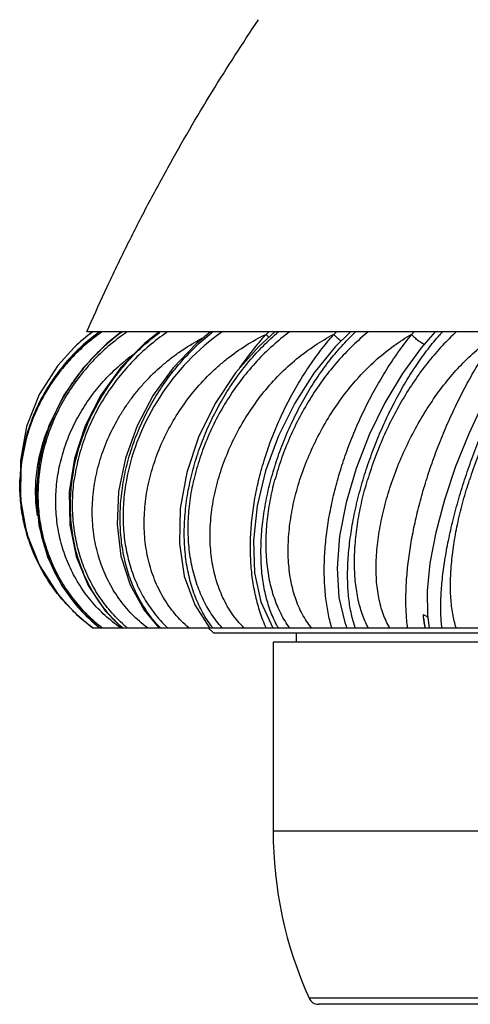
# Model space of a CAD drawing. Units: inches. Extents: x 7.27 to 14.15, y 7.31 to 10.71.
# Drawn here: x 7.27 to 7.71, y 8.71 to 9.67 of the extents above; entities that cross this region are included whole.
import ezdxf

# ---------------------------------------------------------------- set-up
doc = ezdxf.new("R2010")
doc.units = ezdxf.units.IN
doc.header["$LTSCALE"] = 1.21
doc.header["$MEASUREMENT"] = 0
doc.layers.get('0').update_dxf_attribs({"linetype": 'CONTINUOUS'})

msp = doc.modelspace()

# ---------------------------------------------------------------- linework, layer by layer
at = {"color": 7, "linetype": 'Continuous'}
for p, q in [((7.34629, 9.36489), (7.33113, 9.35276)), ((7.33404, 9.36489), (7.33501, 9.36712)), ((8.62393, 9.36489), (7.33404, 9.36489)), ((7.33501, 9.36712), (7.33614, 9.36969)), ((7.50448, 9.10021), (7.51628, 9.07489)), ((7.35202, 9.09152), (7.36817, 9.07489)), ((7.32184, 9.09014), (7.32181, 9.09017)), ((7.6638, 9.08479), (7.66486, 9.0749)), ((7.33999, 9.07489), (7.34581, 9.07489)), ((7.3465, 9.07489), (7.75575, 9.07489)), ((7.45799, 9.06989), (7.45299, 9.07489)), ((7.45799, 9.06989), (8.49999, 9.06989)), ((7.53899, 9.06989), (7.53899, 9.06089)), ((7.51649, 9.06089), (7.51649, 8.87589)), ((8.44148, 9.06089), (7.51649, 9.06089)), ((8.39715, 8.70589), (7.56082, 8.70589))]:
    msp.add_line(p, q, dxfattribs=at)
at = {"color": 9, "linetype": 'Continuous'}
for p, q in [((7.36835, 9.36465), (7.36868, 9.36489)), ((7.66381, 9.08464), (7.66355, 9.08789)), ((7.36883, 9.07489), (7.3685, 9.07518)), ((7.51649, 8.87589), (8.44149, 8.87589)), ((8.40627, 8.71179), (7.5517, 8.71179))]:
    msp.add_line(p, q, dxfattribs=at)
at = {"color": 7, "linetype": 'Continuous'}
for points in [[(7.36814, 9.36489), (7.35371, 9.35352), (7.33064, 9.33004), (7.31144, 9.30283), (7.29695, 9.27274), (7.2878, 9.24075)], [(7.40474, 9.36489), (7.39044, 9.35345), (7.36741, 9.33002), (7.34777, 9.30284), (7.33237, 9.27277), (7.32192, 9.24082)], [(7.45519, 9.36489), (7.44111, 9.35319), (7.41872, 9.32983), (7.39916, 9.30276), (7.38327, 9.27284), (7.37175, 9.24104)], [(7.51821, 9.36489), (7.50247, 9.35074), (7.47968, 9.32483), (7.45972, 9.29483), (7.44355, 9.26183), (7.43195, 9.22703)], [(7.5922, 9.36489), (7.57727, 9.35013), (7.5564, 9.32456), (7.53756, 9.29515), (7.52158, 9.2629), (7.50914, 9.2289), (7.50085, 9.19436), (7.49714, 9.16055), (7.49832, 9.12876), (7.50448, 9.10021)], [(7.67527, 9.36489), (7.66142, 9.34925), (7.64301, 9.32414), (7.62579, 9.29541), (7.61046, 9.26402), (7.59765, 9.23104), (7.58787, 9.19761), (7.58154, 9.16476), (7.579, 9.1334), (7.58064, 9.10456), (7.58661, 9.08006), (7.5887, 9.07489)], [(7.76526, 9.36489), (7.75275, 9.34789), (7.73729, 9.32338), (7.72217, 9.29549), (7.70795, 9.26509), (7.69514, 9.23306), (7.68423, 9.20042), (7.67569, 9.16833), (7.66992, 9.13816), (7.66715, 9.11102), (7.66752, 9.08724), (7.66939, 9.07489)], [(7.33113, 9.35276), (7.30791, 9.32813), (7.28934, 9.29954), (7.27631, 9.26803), (7.26942, 9.23473)], [(7.32176, 9.34979), (7.30573, 9.33213), (7.2874, 9.30362), (7.27499, 9.27213), (7.26895, 9.23882), (7.26923, 9.21992)], [(7.2878, 9.24075), (7.28443, 9.20793), (7.28704, 9.17546), (7.29552, 9.14454), (7.30957, 9.11616)], [(7.32192, 9.24082), (7.31688, 9.20808), (7.31749, 9.17568), (7.32376, 9.14475), (7.33542, 9.11638), (7.35202, 9.09152)], [(7.37175, 9.24104), (7.36512, 9.20844), (7.36367, 9.17614), (7.3675, 9.14527), (7.37645, 9.11692), (7.39014, 9.09206), (7.40443, 9.07489)], [(7.26942, 9.23473), (7.26898, 9.20081), (7.2751, 9.16751), (7.28758, 9.13605), (7.30597, 9.10758), (7.32181, 9.09017)], [(7.43195, 9.22703), (7.42553, 9.19174), (7.42469, 9.1574), (7.42951, 9.12552), (7.43975, 9.09743), (7.45426, 9.07489)], [(7.30957, 9.11616), (7.32869, 9.09125), (7.3465, 9.07489)]]:
    msp.add_lwpolyline(points, dxfattribs=at)
for centre, radius, start, end in [((7.44649, 9.22), 0.18, 126.39666, 133.85772), ((7.44483, 9.22158), 0.17772, 126.48081, 128.78325), ((7.44499, 9.22137), 0.17799, 126.2571, 126.48114), ((7.73354, 9.15874), 0.30284, 137.71632, 145.91178), ((7.44423, 9.22233), 0.17676, 128.7829, 133.85561), ((7.44447, 9.21796), 0.17713, 226.18553, 233.64275), ((7.44649, 9.22), 0.18, 226.17738, 233.72463), ((7.91649, 8.87589), 0.4, 180, 204.22094), ((7.56082, 8.71589), 0.01, 204.22094, 270)]:
    msp.add_arc(centre, radius, start, end, dxfattribs=at)
at = {"color": 9, "linetype": 'Continuous'}
for centre, radius, start, end in [((7.45771, 9.21043), 0.19038, 125.77264, 128.59678), ((7.4595, 9.20632), 0.19336, 125.48838, 128.27667), ((7.48766, 9.19984), 0.20347, 125.90201, 134.65853), ((7.45936, 9.20652), 0.19312, 124.90826, 125.4882), ((7.48915, 9.19515), 0.20542, 124.27601, 125.42677), ((7.52725, 9.20044), 0.20433, 126.40708, 126.66439), ((7.53323, 9.18871), 0.21329, 124.31015, 126.02756), ((7.58423, 9.20131), 0.207, 127.79272, 128.23278), ((7.83563, 8.95697), 0.52039, 128.38389, 128.80938), ((7.57599, 9.42898), 0.09405, 224.99703, 227.46669), ((7.65601, 9.20481), 0.20901, 130.01181, 130.66466), ((8.01814, 8.84168), 0.68329, 130.02866, 130.3419), ((7.74356, 9.20915), 0.21377, 133.23435, 134.1003), ((8.42541, 8.52525), 1.13974, 132.54932, 132.72817), ((7.45955, 9.52301), 0.26722, 323.15103, 323.72168), ((7.85187, 9.21039), 0.22959, 137.7056, 138.71594), ((7.45841, 9.20953), 0.19152, 128.59456, 134.03694), ((7.45747, 9.2105), 0.19017, 134.03483, 138.40412), ((7.48815, 9.19932), 0.20418, 134.65395, 136.07038), ((7.45696, 9.21093), 0.1895, 138.39933, 144.41438), ((7.48884, 9.19867), 0.20513, 136.0728, 144.68262), ((7.45555, 9.21193), 0.18777, 144.41294, 148.84811), ((7.48668, 9.20009), 0.20254, 145.47475, 154.68526), ((7.48807, 9.19923), 0.20417, 144.68525, 145.49568), ((7.45428, 9.21267), 0.18631, 148.83996, 154.85574), ((7.45192, 9.21377), 0.1837, 154.8528, 159.48191), ((7.48125, 9.20258), 0.19657, 155.10327, 164.69347), ((7.48409, 9.20136), 0.19966, 154.69666, 155.12917), ((7.45005, 9.21444), 0.18171, 159.47344, 165.43897), ((7.44784, 9.21501), 0.17943, 165.43774, 170.2881), ((7.44595, 9.21468), 0.17715, 166.81291, 168.13841), ((7.44634, 9.21524), 0.17792, 170.2791, 176.29314), ((7.44506, 9.21484), 0.17624, 168.12911, 177.35418), ((7.47368, 9.20462), 0.18873, 165.06891, 174.95582), ((7.47707, 9.20383), 0.19221, 164.72588, 165.10166), ((7.44418, 9.21538), 0.17575, 176.29499, 178.49257), ((7.44281, 9.21499), 0.17398, 178.34815, 180.13388), ((7.44274, 9.21499), 0.17392, 177.36962, 178.34767), ((7.46491, 9.20541), 0.17992, 175.59116, 185.30172), ((7.46786, 9.20528), 0.18288, 175.38143, 175.61998), ((7.46806, 9.20526), 0.18307, 175.00006, 175.38135), ((7.44243, 9.21497), 0.17361, 180.12898, 186.77461), ((7.44156, 9.21488), 0.17273, 186.77729, 189.92383), ((7.45974, 9.20505), 0.17474, 185.33847, 186.53271), ((7.44138, 9.21484), 0.17255, 189.92141, 201.34492), ((7.45652, 9.2046), 0.17149, 186.50629, 195.85702), ((7.44158, 9.21491), 0.17275, 201.34232, 205.7265), ((7.45265, 9.20358), 0.16748, 195.88401, 197.84065), ((7.45058, 9.20287), 0.1653, 197.82447, 206.59776), ((7.44236, 9.21531), 0.17364, 205.73232, 211.79647), ((7.44276, 9.21555), 0.17411, 211.79564, 216.43471), ((7.4478, 9.20152), 0.16221, 206.6135, 209.41707), ((7.44665, 9.20085), 0.16088, 209.40982, 217.48825), ((7.44385, 9.21638), 0.17548, 216.44217, 224.28451), ((7.44547, 9.19998), 0.15941, 217.49604, 221.11414), ((7.4441, 9.21662), 0.17582, 224.28284, 224.96677), ((7.44414, 9.21666), 0.17588, 224.96678, 225.18085), ((7.44432, 9.21684), 0.17614, 225.18098, 225.94555), ((7.44538, 9.1999), 0.15929, 221.11596, 221.4344), ((7.44546, 9.19997), 0.1594, 221.43301, 231.69097), ((7.44518, 9.21776), 0.17739, 225.95211, 233.64721), ((7.44785, 9.20231), 0.16121, 231.55141, 232.22082), ((7.46622, 9.18502), 0.14386, 228.40583, 229.95453), ((7.49225, 9.15844), 0.12005, 223.63944, 224.10059), ((7.49963, 9.16659), 0.12606, 224.12432, 226.66968), ((7.5397, 9.13935), 0.10457, 217.19945, 218.05187), ((7.60403, 9.12251), 0.09527, 208.80548, 209.98984)]:
    msp.add_arc(centre, radius, start, end, dxfattribs=at)
at = {"color": 7, "linetype": 'Continuous'}
for points, knots in [([(7.33614, 9.36969), (7.34192, 9.38288), (7.35384, 9.40923), (7.37266, 9.44842), (7.39243, 9.48728), (7.41981, 9.53821), (7.45575, 9.59987), (7.48651, 9.64765), (7.50223, 9.67091)], [0, 0, 0, 0, 0.125426, 0.251828, 0.378647, 0.505213, 0.755408, 1, 1, 1, 1]), ([(7.50957, 9.07488), (7.5074, 9.07975), (7.50351, 9.08991), (7.49909, 9.10593), (7.49604, 9.1229), (7.49436, 9.14067), (7.49408, 9.1591), (7.49518, 9.17806), (7.49767, 9.19738), (7.50152, 9.21692), (7.50671, 9.23652), (7.51318, 9.25602), (7.5209, 9.27527), (7.52979, 9.29412), (7.53979, 9.31241), (7.55081, 9.33001), (7.56278, 9.34676), (7.57138, 9.35737), (7.57582, 9.36249)], [0, 0, 0, 0, 0.051612, 0.10524, 0.160876, 0.218502, 0.278056, 0.339404, 0.402371, 0.466744, 0.532285, 0.598728, 0.665792, 0.733178, 0.800583, 0.867727, 0.934319, 1, 1, 1, 1]), ([(7.57385, 9.07488), (7.57243, 9.07979), (7.57, 9.09002), (7.56763, 9.10603), (7.56646, 9.12298), (7.5665, 9.14073), (7.56775, 9.15914), (7.5702, 9.17808), (7.57382, 9.19739), (7.5786, 9.21691), (7.58448, 9.2365), (7.59143, 9.25599), (7.59939, 9.27523), (7.60828, 9.29407), (7.61806, 9.31236), (7.62863, 9.32994), (7.63992, 9.34669), (7.64796, 9.35734), (7.65208, 9.36249)], [0, 0, 0, 0, 0.04979, 0.102329, 0.157502, 0.215177, 0.275178, 0.337262, 0.401146, 0.466515, 0.533033, 0.600342, 0.668076, 0.735851, 0.803291, 0.870043, 0.935751, 1, 1, 1, 1]), ([(7.64811, 9.07488), (7.64747, 9.07983), (7.64659, 9.09013), (7.64632, 9.10611), (7.64706, 9.12303), (7.64881, 9.14076), (7.65156, 9.15916), (7.65528, 9.17809), (7.65995, 9.19738), (7.66552, 9.21689), (7.67196, 9.23647), (7.67921, 9.25595), (7.68721, 9.27518), (7.6959, 9.29401), (7.70522, 9.31229), (7.71508, 9.32987), (7.72541, 9.34661), (7.73268, 9.35731), (7.73638, 9.36249)], [0, 0, 0, 0, 0.048802, 0.100981, 0.156293, 0.214478, 0.27525, 0.338258, 0.40312, 0.469431, 0.536769, 0.604698, 0.672776, 0.740551, 0.807579, 0.873448, 0.937743, 1, 1, 1, 1])]:
    msp.add_open_spline(points, degree=3, knots=knots, dxfattribs=at)
at = {"color": 9, "linetype": 'Continuous'}
for points, knots in [([(7.37008, 9.36253), (7.36417, 9.35833), (7.35282, 9.34932), (7.33735, 9.33413), (7.32364, 9.31748), (7.31186, 9.29958), (7.30213, 9.28065), (7.29459, 9.26093), (7.28932, 9.24066), (7.28737, 9.22689), (7.28679, 9.22)], [0, 0, 0, 0, 0.127664, 0.254859, 0.381333, 0.506999, 0.631737, 0.755481, 0.878268, 1, 1, 1, 1]), ([(7.31975, 9.22), (7.3216, 9.23391), (7.32835, 9.26171), (7.34352, 9.29421), (7.3594, 9.31838), (7.37309, 9.33534), (7.38834, 9.35082), (7.39947, 9.36006), (7.40524, 9.36435)], [0, 0, 0, 0, 0.244623, 0.495011, 0.621576, 0.748301, 0.874687, 1, 1, 1, 1]), ([(7.40777, 9.36121), (7.40197, 9.35699), (7.39078, 9.34796), (7.37543, 9.33284), (7.36166, 9.31632), (7.34963, 9.2986), (7.33948, 9.2799), (7.33132, 9.26043), (7.32527, 9.24043), (7.32266, 9.22682), (7.32174, 9.22)], [0, 0, 0, 0, 0.126764, 0.253604, 0.380163, 0.5062, 0.631422, 0.755586, 0.878539, 1, 1, 1, 1]), ([(7.37015, 9.22), (7.37141, 9.22689), (7.3746, 9.24067), (7.38352, 9.26778), (7.39612, 9.29382), (7.41195, 9.31794), (7.42533, 9.33486), (7.44, 9.35031), (7.45064, 9.35959), (7.45613, 9.36391)], [0, 0, 0, 0, 0.12276, 0.247489, 0.500016, 0.626816, 0.752923, 0.877621, 1, 1, 1, 1]), ([(7.46647, 9.36489), (7.44236, 9.348), (7.40093, 9.30438), (7.37815, 9.24864), (7.37286, 9.22)], [0, 0, 0, 0, 0.50269, 1, 1, 1, 1]), ([(7.4339, 9.07489), (7.43144, 9.07697), (7.42671, 9.08134), (7.4202, 9.08848), (7.41428, 9.09617), (7.40898, 9.10435), (7.40432, 9.11298), (7.40031, 9.12203), (7.39695, 9.13145), (7.39333, 9.14451), (7.39052, 9.16158), (7.38995, 9.17906), (7.3908, 9.19326), (7.39253, 9.2077), (7.39633, 9.22579), (7.40337, 9.24712), (7.41278, 9.26786), (7.42442, 9.28768), (7.43812, 9.30629), (7.4511, 9.32054), (7.46233, 9.33106), (7.47401, 9.34089), (7.48948, 9.35189), (7.50272, 9.35924), (7.50949, 9.36249)], [0, 0, 0, 0, 0.027845, 0.055702, 0.083642, 0.111726, 0.140009, 0.168542, 0.197366, 0.226513, 0.285826, 0.346621, 0.377588, 0.408911, 0.47253, 0.537318, 0.60303, 0.669381, 0.736061, 0.802753, 0.836018, 0.869172, 0.934991, 1, 1, 1, 1]), ([(7.43554, 9.22), (7.4371, 9.22686), (7.4408, 9.24054), (7.44795, 9.26068), (7.45667, 9.28036), (7.46686, 9.29935), (7.47839, 9.31739), (7.49111, 9.33424), (7.50485, 9.34965), (7.51474, 9.35899), (7.51981, 9.36335)], [0, 0, 0, 0, 0.124778, 0.251439, 0.379035, 0.506756, 0.633682, 0.758841, 0.881306, 1, 1, 1, 1]), ([(7.53256, 9.36489), (7.52684, 9.36066), (7.51569, 9.35154), (7.5002, 9.33625), (7.48594, 9.3194), (7.4731, 9.30123), (7.46181, 9.28198), (7.45223, 9.26189), (7.44446, 9.24121), (7.44054, 9.22709), (7.43891, 9.22)], [0, 0, 0, 0, 0.121394, 0.245144, 0.370558, 0.497054, 0.623943, 0.750517, 0.876135, 1, 1, 1, 1]), ([(7.48792, 9.07489), (7.48582, 9.07698), (7.48179, 9.08137), (7.47634, 9.08851), (7.47148, 9.09619), (7.46576, 9.10719), (7.46017, 9.12213), (7.45601, 9.14134), (7.45436, 9.16166), (7.45517, 9.18273), (7.45841, 9.20422), (7.46397, 9.22578), (7.47177, 9.24709), (7.48167, 9.26781), (7.49354, 9.28762), (7.50718, 9.30621), (7.52242, 9.32329), (7.53904, 9.33858), (7.5568, 9.35182), (7.5694, 9.35922), (7.57582, 9.36249)], [0, 0, 0, 0, 0.026048, 0.052325, 0.078919, 0.105903, 0.161227, 0.218653, 0.27828, 0.340038, 0.403722, 0.469029, 0.535585, 0.602966, 0.670722, 0.738394, 0.80554, 0.871746, 0.936657, 1, 1, 1, 1]), ([(7.51432, 9.22), (7.51613, 9.22681), (7.52023, 9.24038), (7.52767, 9.26036), (7.53638, 9.27991), (7.54623, 9.29877), (7.55712, 9.31671), (7.56888, 9.33348), (7.57939, 9.34643), (7.58811, 9.35599), (7.59256, 9.36049), (7.5948, 9.36266)], [0, 0, 0, 0, 0.127481, 0.256543, 0.385984, 0.514757, 0.641719, 0.765682, 0.885516, 0.943517, 1, 1, 1, 1]), ([(7.60965, 9.36489), (7.60433, 9.36063), (7.59395, 9.35145), (7.57944, 9.33616), (7.56591, 9.31932), (7.55351, 9.30116), (7.5424, 9.28192), (7.5327, 9.26184), (7.52454, 9.24119), (7.52016, 9.22709), (7.51826, 9.22)], [0, 0, 0, 0, 0.117446, 0.238706, 0.36297, 0.489491, 0.617384, 0.745719, 0.873614, 1, 1, 1, 1]), ([(7.55404, 9.07489), (7.55233, 9.07699), (7.5491, 9.08141), (7.54486, 9.08856), (7.54118, 9.09624), (7.53697, 9.1073), (7.53401, 9.11914), (7.53217, 9.1315), (7.53135, 9.14124), (7.53109, 9.15125), (7.5315, 9.16507), (7.53342, 9.18278), (7.53784, 9.20423), (7.54428, 9.22576), (7.55265, 9.24704), (7.56281, 9.26774), (7.5746, 9.28754), (7.58785, 9.30612), (7.60239, 9.32319), (7.61801, 9.33848), (7.6345, 9.35172), (7.64616, 9.35919), (7.65208, 9.36249)], [0, 0, 0, 0, 0.024225, 0.048988, 0.074383, 0.100479, 0.154904, 0.183303, 0.212475, 0.242398, 0.27304, 0.33628, 0.401788, 0.469046, 0.537481, 0.606485, 0.675441, 0.743745, 0.810824, 0.876162, 0.939324, 1, 1, 1, 1]), ([(7.58312, 9.35587), (7.58244, 9.35638), (7.58111, 9.35744), (7.5792, 9.3591), (7.57743, 9.36078), (7.57633, 9.36192), (7.57581, 9.36248)], [0, 0, 0, 0, 0.258079, 0.517651, 0.767857, 1, 1, 1, 1]), ([(7.60453, 9.22), (7.60655, 9.22674), (7.61094, 9.24018), (7.61848, 9.26), (7.62696, 9.2794), (7.63625, 9.29812), (7.64624, 9.31595), (7.65678, 9.33263), (7.66604, 9.34558), (7.67361, 9.35517), (7.67743, 9.35969), (7.67935, 9.36187)], [0, 0, 0, 0, 0.130665, 0.262418, 0.393835, 0.52366, 0.650553, 0.773132, 0.890077, 0.946015, 1, 1, 1, 1]), ([(7.69583, 9.36489), (7.69105, 9.36059), (7.68168, 9.35133), (7.66852, 9.33605), (7.65604, 9.31922), (7.6444, 9.30108), (7.63372, 9.28185), (7.62415, 9.26179), (7.61579, 9.24115), (7.61108, 9.22708), (7.60896, 9.22)], [0, 0, 0, 0, 0.112761, 0.231023, 0.353836, 0.480282, 0.609278, 0.739678, 0.870363, 1, 1, 1, 1]), ([(7.63062, 9.07489), (7.62805, 9.07921), (7.62482, 9.08628), (7.62168, 9.0963), (7.61979, 9.10447), (7.61842, 9.1131), (7.61756, 9.12213), (7.61721, 9.13154), (7.61736, 9.14126), (7.618, 9.15127), (7.61952, 9.1651), (7.62264, 9.1828), (7.62812, 9.20422), (7.63529, 9.22572), (7.64402, 9.24698), (7.65418, 9.26766), (7.66561, 9.28744), (7.67815, 9.30601), (7.69163, 9.32307), (7.70587, 9.33836), (7.72067, 9.3516), (7.73111, 9.35915), (7.73638, 9.36248)], [0, 0, 0, 0, 0.046009, 0.070515, 0.096069, 0.122688, 0.150361, 0.179058, 0.208735, 0.239336, 0.270794, 0.335959, 0.403579, 0.472922, 0.543221, 0.613693, 0.683561, 0.752081, 0.81855, 0.882347, 0.94295, 1, 1, 1, 1]), ([(7.66448, 9.35262), (7.66335, 9.35317), (7.66165, 9.35415), (7.65944, 9.35565), (7.65775, 9.35692), (7.65613, 9.35828), (7.65463, 9.35967), (7.65327, 9.36107), (7.65245, 9.36202), (7.65207, 9.36248)], [0, 0, 0, 0, 0.237055, 0.367338, 0.501058, 0.634623, 0.764369, 0.886959, 1, 1, 1, 1]), ([(7.70397, 9.22), (7.70622, 9.22693), (7.71096, 9.24073), (7.71876, 9.26111), (7.72717, 9.28103), (7.73607, 9.30021), (7.74534, 9.3184), (7.75483, 9.33535), (7.76294, 9.34849), (7.76944, 9.35816), (7.77266, 9.3627), (7.77427, 9.36489)], [0, 0, 0, 0, 0.135158, 0.270715, 0.40494, 0.53629, 0.663124, 0.783776, 0.896642, 0.949626, 1, 1, 1, 1]), ([(7.78898, 9.36489), (7.78696, 9.36276), (7.78294, 9.35833), (7.77498, 9.34885), (7.76525, 9.33593), (7.75413, 9.31911), (7.74352, 9.30098), (7.73355, 9.28177), (7.72433, 9.26172), (7.71599, 9.24109), (7.71106, 9.22706), (7.70876, 9.22)], [0, 0, 0, 0, 0.05279, 0.107557, 0.222448, 0.343588, 0.469873, 0.600025, 0.732695, 0.866544, 1, 1, 1, 1]), ([(7.33971, 9.35812), (7.33557, 9.35485), (7.32756, 9.34798), (7.31646, 9.33675), (7.30638, 9.32469), (7.29739, 9.3119), (7.28953, 9.29845), (7.28286, 9.28445), (7.27742, 9.26999), (7.27465, 9.26008), (7.27348, 9.25509)], [0, 0, 0, 0, 0.126958, 0.253354, 0.379126, 0.504317, 0.628966, 0.753091, 0.876736, 1, 1, 1, 1]), ([(7.3933, 9.07489), (7.39062, 9.07692), (7.38542, 9.08117), (7.37816, 9.08811), (7.37146, 9.09557), (7.36535, 9.10351), (7.35986, 9.11189), (7.35336, 9.12361), (7.34814, 9.13606), (7.34426, 9.149), (7.34125, 9.16234), (7.33916, 9.17952), (7.33936, 9.20051), (7.34171, 9.21805), (7.34488, 9.23198), (7.3479, 9.24239), (7.35154, 9.25268), (7.35722, 9.26621), (7.36408, 9.27931), (7.37203, 9.29183), (7.37854, 9.30094), (7.38557, 9.3097), (7.39559, 9.32089), (7.40653, 9.33125), (7.41827, 9.34066), (7.43051, 9.34939), (7.44022, 9.35517), (7.44687, 9.35863)], [0, 0, 0, 0, 0.029498, 0.058881, 0.088196, 0.117483, 0.146781, 0.176134, 0.235111, 0.264833, 0.294733, 0.355116, 0.416405, 0.478647, 0.510137, 0.541854, 0.573789, 0.605926, 0.67072, 0.703364, 0.736134, 0.76901, 0.801967, 0.868, 0.901051, 0.934088, 1, 1, 1, 1]), ([(7.36711, 9.07489), (7.36444, 9.07676), (7.35923, 9.08066), (7.35183, 9.08699), (7.3449, 9.09377), (7.33845, 9.10096), (7.3325, 9.10854), (7.32528, 9.1191), (7.31912, 9.13032), (7.31408, 9.14205), (7.3098, 9.15408), (7.30667, 9.16652), (7.30471, 9.17918), (7.30353, 9.192), (7.30352, 9.20822), (7.30582, 9.22766), (7.31042, 9.24686), (7.31722, 9.26559), (7.32615, 9.2836), (7.33525, 9.2978), (7.34347, 9.30858), (7.35232, 9.31897), (7.36203, 9.32867), (7.37249, 9.33756), (7.37797, 9.34174), (7.38076, 9.34375)], [0, 0, 0, 0, 0.031034, 0.061914, 0.09266, 0.123288, 0.153816, 0.184267, 0.244998, 0.275353, 0.305715, 0.366521, 0.397032, 0.427626, 0.489093, 0.551049, 0.613555, 0.676644, 0.740316, 0.804544, 0.836862, 0.8693, 0.934465, 0.967195, 1, 1, 1, 1]), ([(7.28567, 9.18467), (7.28461, 9.19169), (7.28345, 9.20589), (7.28454, 9.22725), (7.28845, 9.24833), (7.29287, 9.26195), (7.29551, 9.2686)], [0, 0, 0, 0, 0.249246, 0.498652, 0.748749, 1, 1, 1, 1]), ([(7.32181, 9.09017), (7.31745, 9.09436), (7.30917, 9.10318), (7.2982, 9.1176), (7.28882, 9.13304), (7.2811, 9.14934), (7.27513, 9.16636), (7.27096, 9.18393), (7.26863, 9.20188), (7.26833, 9.21397), (7.26849, 9.22)], [0, 0, 0, 0, 0.125567, 0.250736, 0.375537, 0.500158, 0.624752, 0.749478, 0.874542, 1, 1, 1, 1]), ([(7.28679, 9.22), (7.28623, 9.2132), (7.28588, 9.19955), (7.28775, 9.17922), (7.29201, 9.15934), (7.29865, 9.14017), (7.30761, 9.12196), (7.31693, 9.10782), (7.32543, 9.09725), (7.33463, 9.08719), (7.34225, 9.0803), (7.34761, 9.07605)], [0, 0, 0, 0, 0.125857, 0.251027, 0.375592, 0.499865, 0.624135, 0.748705, 0.811239, 0.873976, 1, 1, 1, 1]), ([(7.3685, 9.07518), (7.36379, 9.07938), (7.35711, 9.08618), (7.34917, 9.09608), (7.34183, 9.10659), (7.33388, 9.12072), (7.32649, 9.13896), (7.32217, 9.15498), (7.31984, 9.16821), (7.31825, 9.18179), (7.31772, 9.19914), (7.31882, 9.21305), (7.31975, 9.22)], [0, 0, 0, 0, 0.119102, 0.17906, 0.239306, 0.360822, 0.484159, 0.6096, 0.673197, 0.73739, 0.867562, 1, 1, 1, 1]), ([(7.37072, 9.07743), (7.36591, 9.0817), (7.35685, 9.09089), (7.34717, 9.10377), (7.34048, 9.11476), (7.33448, 9.12619), (7.32833, 9.14125), (7.32321, 9.1602), (7.32034, 9.17983), (7.31974, 9.19989), (7.32083, 9.21331), (7.32174, 9.22)], [0, 0, 0, 0, 0.122961, 0.245699, 0.307163, 0.368751, 0.492441, 0.617171, 0.743227, 0.870831, 1, 1, 1, 1]), ([(7.40537, 9.07559), (7.40134, 9.07982), (7.39571, 9.08665), (7.38916, 9.09651), (7.38314, 9.10704), (7.37682, 9.1212), (7.37126, 9.13937), (7.36775, 9.15861), (7.36634, 9.17867), (7.36704, 9.19928), (7.36889, 9.21309), (7.37015, 9.22)], [0, 0, 0, 0, 0.113719, 0.17159, 0.23017, 0.349638, 0.472587, 0.599174, 0.729398, 0.863159, 1, 1, 1, 1]), ([(7.37286, 9.22), (7.37165, 9.21341), (7.36987, 9.20022), (7.36923, 9.18044), (7.37067, 9.16107), (7.37421, 9.14234), (7.37983, 9.12449), (7.38626, 9.11049), (7.3924, 9.09999), (7.39916, 9.09004), (7.40498, 9.08312), (7.40915, 9.07882)], [0, 0, 0, 0, 0.132862, 0.263469, 0.39154, 0.517128, 0.640386, 0.761602, 0.821623, 0.881334, 1, 1, 1, 1]), ([(7.4564, 9.07612), (7.45316, 9.0804), (7.44718, 9.08967), (7.44004, 9.10499), (7.43465, 9.1218), (7.43106, 9.13989), (7.42932, 9.15902), (7.42945, 9.17895), (7.43145, 9.19943), (7.43398, 9.21313), (7.43554, 9.22)], [0, 0, 0, 0, 0.107573, 0.219952, 0.33747, 0.460324, 0.588397, 0.721384, 0.858853, 1, 1, 1, 1]), ([(7.46654, 9.07489), (7.46266, 9.07918), (7.45549, 9.08851), (7.44684, 9.10413), (7.44026, 9.12125), (7.43577, 9.1396), (7.43338, 9.15894), (7.43309, 9.17899), (7.43485, 9.19949), (7.43735, 9.21317), (7.43891, 9.22)], [0, 0, 0, 0, 0.113225, 0.229052, 0.348185, 0.471082, 0.597883, 0.728509, 0.862719, 1, 1, 1, 1]), ([(7.52055, 9.07661), (7.51816, 9.08095), (7.51389, 9.09034), (7.50919, 9.10562), (7.50603, 9.12236), (7.50446, 9.14035), (7.50449, 9.15937), (7.50612, 9.17918), (7.50935, 9.19954), (7.5125, 9.21316), (7.51432, 9.22)], [0, 0, 0, 0, 0.101416, 0.210078, 0.326028, 0.449102, 0.578802, 0.714445, 0.855234, 1, 1, 1, 1]), ([(7.53256, 9.07489), (7.52941, 9.07923), (7.52371, 9.08867), (7.51723, 9.10429), (7.51266, 9.12139), (7.51002, 9.13972), (7.50927, 9.15902), (7.51039, 9.17904), (7.51333, 9.19952), (7.51643, 9.21317), (7.51826, 9.22)], [0, 0, 0, 0, 0.107027, 0.218934, 0.336283, 0.45926, 0.587661, 0.721038, 0.858777, 1, 1, 1, 1]), ([(7.59694, 9.07489), (7.59617, 9.07704), (7.59475, 9.08151), (7.59301, 9.0885), (7.59159, 9.09595), (7.59052, 9.10381), (7.58978, 9.11206), (7.58926, 9.12375), (7.58953, 9.13916), (7.59123, 9.15842), (7.59429, 9.17852), (7.5987, 9.19919), (7.60245, 9.21304), (7.60453, 9.22)], [0, 0, 0, 0, 0.0464, 0.095304, 0.146683, 0.200488, 0.256662, 0.315136, 0.43861, 0.570009, 0.708227, 0.852073, 1, 1, 1, 1]), ([(7.60958, 9.07489), (7.60724, 9.0793), (7.60425, 9.08635), (7.60121, 9.09626), (7.59865, 9.10706), (7.59702, 9.11845), (7.59623, 9.13027), (7.59597, 9.14281), (7.59673, 9.15908), (7.59923, 9.17907), (7.60327, 9.19952), (7.60691, 9.21316), (7.60896, 9.22)], [0, 0, 0, 0, 0.10087, 0.154122, 0.20928, 0.325286, 0.38611, 0.44871, 0.578826, 0.71479, 0.855595, 1, 1, 1, 1]), ([(7.68177, 9.07489), (7.68149, 9.07706), (7.68103, 9.08155), (7.68065, 9.08854), (7.68054, 9.09598), (7.68072, 9.10383), (7.68117, 9.11208), (7.68217, 9.12379), (7.68415, 9.1392), (7.68756, 9.15843), (7.69202, 9.1785), (7.69749, 9.19917), (7.70171, 9.21303), (7.70397, 9.22)], [0, 0, 0, 0, 0.044323, 0.09171, 0.142053, 0.195232, 0.251124, 0.309601, 0.433733, 0.566327, 0.705947, 0.851109, 1, 1, 1, 1]), ([(7.6957, 9.07489), (7.69499, 9.07708), (7.69372, 9.08163), (7.69225, 9.08874), (7.69116, 9.0963), (7.69044, 9.10426), (7.6901, 9.1126), (7.69012, 9.12129), (7.6905, 9.13029), (7.69149, 9.14285), (7.69361, 9.1591), (7.69742, 9.17907), (7.70245, 9.1995), (7.70654, 9.21315), (7.70876, 9.22)], [0, 0, 0, 0, 0.046648, 0.095818, 0.147491, 0.201623, 0.258149, 0.31698, 0.378, 0.44107, 0.572742, 0.710729, 0.853666, 1, 1, 1, 1]), ([(7.66355, 9.08789), (7.66397, 9.08772), (7.6648, 9.08734), (7.66598, 9.08666), (7.66705, 9.08589), (7.6677, 9.0853), (7.668, 9.08499)], [0, 0, 0, 0, 0.256287, 0.509823, 0.758283, 1, 1, 1, 1]), ([(7.66554, 9.07489), (7.66533, 9.07571), (7.66495, 9.07734), (7.66448, 9.07981), (7.66409, 9.0823), (7.66389, 9.08396), (7.6638, 9.08479)], [0, 0, 0, 0, 0.250781, 0.500696, 0.750277, 1, 1, 1, 1])]:
    msp.add_open_spline(points, degree=3, knots=knots, dxfattribs=at)

doc.saveas('drawing.dxf')
